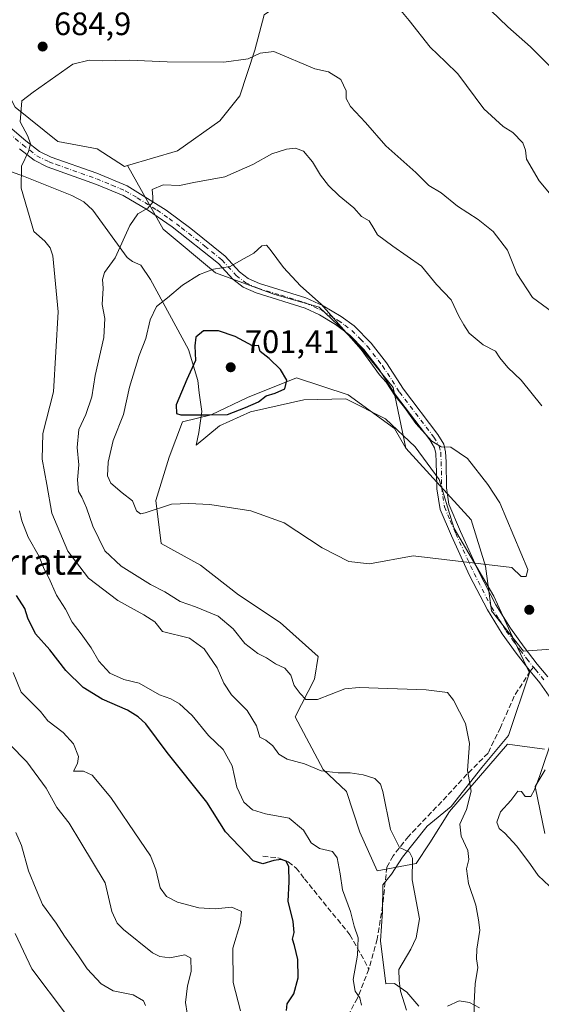
# Model space of a CAD drawing. Units: metres. Extents: x 624961 to 628428, y 4704107 to 4706483.
# Drawn here: x 627062 to 627223, y 4704908 to 4705212 of the extents above; entities that cross this region are included whole.
import ezdxf
from ezdxf.enums import TextEntityAlignment as Align

# ---------------------------------------------------------------- set-up
doc = ezdxf.new("R2010")
doc.units = ezdxf.units.M
doc.header["$MEASUREMENT"] = 0
doc.linetypes.add('DGN Style 3', pattern=[2.307223458686699, 1.648016756204785, -0.6592067024819142])
doc.linetypes.add('DGN Style 4', pattern=[2.6384748266838614, 1.318413404963828, -0.6592067024819142, 0.001648016756204785, -0.6592067024819142])
for name, color, linetype, lineweight in [('Arbolado forestal CxS', 92, 'Continuous', 0), ('Camino Cxs', 7, 'Continuous', 0), ('Camino eje', 30, 'DGN Style 4', 13), ('Cultivos herbáceos CxS', 92, 'Continuous', 0), ('Curva de nivel maestra', 30, 'Continuous', 30), ('Curva de nivel normal', 30, 'Continuous', 0), ('Espacio natural protegido', 121, 'Continuous', 13), ('Espacio natural protegido CxS', 121, 'Continuous', 0), ('Matorral CxS', 135, 'Continuous', 0), ('Punto de cota en terreno', 7, 'Continuous', 0), ('Rótulo de punto de cota en terreno', 7, 'Continuous', 0), ('Senda', 7, 'DGN Style 3', 0), ('Senda no paivmentada conexión', 7, 'DGN Style 3', 0), ('Texto cartográfico', 7, 'Continuous', 0)]:
    doc.layers.add(name, color=color, linetype=linetype, lineweight=lineweight)
doc.styles.add('Style-Arial', font='txt')

# ---------------------------------------------------------------- blocks, each defined once
blk = doc.blocks.new('*U3')
at = {"layer": 'Matorral CxS', "color": 135, "linetype": 'Continuous', "lineweight": 0}
for points in [[(627060.3724999997, 4705185.397299999, 684.4087000000001), (627073.6142999995, 4705174.7795, 685.8871999999974), (627085.7430999996, 4705172.554500001, 686.5552000000025), (627094.1458999999, 4705167.058499999, 687.4759000000049), (627095.1199000003, 4705167.3475, 687.472099999999), (627106.0904999999, 4705147.684699999, 690.9483000000037), (627122.3280999997, 4705134.136700001, 694.8463000000047), (627140.2867000002, 4705127.619899999, 696.306899999996), (627154.3705000002, 4705123.5419, 695.2002000000066), (627166.0982999997, 4705112.4179, 695.1704000000027), (627177.2569000004, 4705098.7379, 694.948900000003), (627181.1025, 4705080.043099999, 696.037599999996), (627177.5906999996, 4705086.046900001, 696.079899999997), (627163.3409000002, 4705096.470899999, 697.0176000000065), (627147.3191000001, 4705101.767700001, 699.5146999999997), (627132.2330999998, 4705095.660900001, 701.0366999999969), (627120.9391000001, 4705090.286699999, 699.9824999999983), (627112.1020999998, 4705088.1505, 699.8031999999948), (627107.9408999998, 4705077.2477, 699.3285000000033), (627103.8475000003, 4705063.8057, 696.172200000001), (627105.4672999998, 4705050.512700001, 693.5166000000027), (627117.7131000003, 4705043.8465, 693.3335999999981), (627129.3898999998, 4705034.626700001, 692.5059000000037), (627142.3205000004, 4705026.072699999, 692.6036000000023), (627154.0311000004, 4705015.582900001, 692.3130999999995), (627152.9451000001, 4705008.569700001, 691.2556000000042), (627146.8969000002, 4704996.981699999, 688.215200000006), (627155.5834999997, 4704980.6987, 685.2949999999983), (627162.7503000004, 4704973.899700001, 684.6450999999943), (627166.8919000003, 4704961.307700001, 684.042100000006), (627172.2877000002, 4704949.3827, 683.654999999999), (627184.2997000003, 4704951.6009, 685.5062999999936), (627188.5777000004, 4704958.061899999, 686.7161999999954), (627194.6759000003, 4704967.7459, 688.3834999999963), (627212.5521000001, 4704988.532099999, 692.0791000000027), (627224.0290999999, 4704986.926100001, 694.6303999999947)], [(627224.1961000003, 4704980.5803, 695.1622999999963), (627221.1558999997, 4704975.4211, 694.9545999999973), (627224.0787000004, 4704960.892100001, 696.4532999999938)]]:
    blk.add_polyline3d(points, dxfattribs=at)
blk = doc.blocks.new('*U11')
at = {"layer": 'Espacio natural protegido CxS', "color": 121, "linetype": 'Continuous', "lineweight": 0, "flags": 128}
for points in [[(627203.8850999991, 4704906.9749), (627200.8201999996, 4704908.695900001), (627197.6381000003, 4704909.144899999), (627193.9621000009, 4704907.554099998)], [(627185.1883000003, 4704907.518200001), (627181.4672999998, 4704911.8951), (627177.6332999992, 4704914.4911), (627174.9633000003, 4704914.441099999), (627173.338499999, 4704927.7459), (627173.9067000012, 4704936.7729), (627173.9727000009, 4704945.028999999), (627176.6697000002, 4704948.3589), (627180.0477999988, 4704953.591700002), (627187.7248999992, 4704963.1347), (627195.0949000006, 4704969.291499999), (627204.6151000002, 4704981.2964), (627212.9062000001, 4704991.1473), (627219.3542999999, 4705010.541099999), (627214.7485000002, 4705020.3921), (627212.8962999999, 4705024.371300002), (627208.300699999, 4705034.244100001), (627196.0170999989, 4705055.1769), (627195.4293000007, 4705057.101999999), (627191.4112999992, 4705070.260999999), (627184.0414999997, 4705080.4199), (627174.8297000006, 4705089.0397), (627162.5466999997, 4705095.195900001), (627149.649899999, 4705094.887900001), (627133.0668999997, 4705091.194100001), (627123.5478999988, 4705086.885100001), (627116.3148999994, 4705080.8861), (627117.1058999995, 4705084.815099998), (627118.0749000009, 4705091.3101), (627117.2681999988, 4705097.1361), (627116.8581000009, 4705100.939099999), (627113.9890999999, 4705110.537), (627102.2565999993, 4705132.1639), (627099.1716999996, 4705136.5519), (627096.6196999995, 4705137.646899999), (627094.9577000011, 4705138.886899999), (627084.4209000006, 4705153.549699999), (627081.6039000006, 4705156.164700001), (627077.9020999991, 4705158.1287), (627062.9791999996, 4705164.076), (627057.7523000009, 4705165.8839)]]:
    blk.add_lwpolyline(points, dxfattribs=at)
blk = doc.blocks.new('5PATER')
at = {"layer": 'Punto de cota en terreno', "linetype": 'Continuous', "lineweight": 0}
h = blk.add_hatch(color=51, dxfattribs=at)
edge = h.paths.add_edge_path()
edge.add_ellipse((0, 0), major_axis=(-0.1095731443231308, -0.1110710700762829), ratio=0.9994222409660322, start_angle=0, end_angle=360)

msp = doc.modelspace()

# ---------------------------------------------------------------- linework, layer by layer
at = {"layer": 'Arbolado forestal CxS', "color": 92, "linetype": 'Continuous', "lineweight": 0}
for points in [[(627095.1199000003, 4705167.3475, 687.472099999999), (627110.5349000003, 4705171.9297, 687.6431000000011), (627123.6331000002, 4705181.161900001, 687.0911999999954), (627129.7811000004, 4705188.9419, 686.0446999999986), (627134.4935, 4705203.034700001, 684.5558000000019), (627137.3847000003, 4705213.9047, 683.2599000000046), (627144.8687000005, 4705219.179099999, 682.5072999999975), (627154.1419000003, 4705228.945900001, 680.9416999999958), (627160.7081000004, 4705244.9921, 680.0359999999928), (627159.6895000003, 4705259.5711, 679.2197000000015), (627145.4896999998, 4705268.0909, 679.6494999999995), (627134.8749000002, 4705270.7049, 680.0289000000049), (627123.2068999996, 4705276.092900001, 679.5089000000007), (627101.6640999997, 4705271.6029, 680.6159999999945), (627086.4052999998, 4705276.092700001, 681.5008999999991), (627077.0105, 4705287.262700001, 681.2948000000034), (627070.4789000005, 4705294.077500001, 681.6517000000022), (627058.6391000003, 4705306.3895, 682.8601999999955), (627037.7642999999, 4705312.8123, 684.1781000000046), (627026.5235000001, 4705311.206499999, 685.1264999999985), (627017.2912999997, 4705301.235300001, 689.9640000000073), (627017.2912999997, 4705296.745300001, 691.2063999999956)], [(627244.1457000002, 4705019.199300001, 694.562699999995), (627217.5157000005, 4705017.236099999, 693.6576999999961), (627207.6593000004, 4705029.679099999, 693.8120999999956), (627205.7807, 4705043.519099999, 694.5319000000018), (627201.2928999999, 4705057.8861, 695.4655999999959), (627181.1025, 4705080.043099999, 696.037599999996), (627177.2569000004, 4705098.7379, 694.948900000003), (627166.0982999997, 4705112.4179, 695.1704000000027), (627154.3705000002, 4705123.5419, 695.2002000000066), (627140.2867000002, 4705127.619899999, 696.306899999996), (627122.3280999997, 4705134.136700001, 694.8463000000047), (627106.0904999999, 4705147.684699999, 690.9483000000037), (627095.1199000003, 4705167.3475, 687.472099999999), (627110.5349000003, 4705171.9297, 687.6431000000011), (627123.6331000002, 4705181.161900001, 687.0911999999954), (627129.7811000004, 4705188.9419, 686.0446999999986), (627134.4935, 4705203.034700001, 684.5558000000019), (627137.3847000003, 4705213.9047, 683.2599000000046)], [(627095.1199000003, 4705167.3475, 687.472099999999), (627106.0904999999, 4705147.684699999, 690.9483000000037), (627122.3280999997, 4705134.136700001, 694.8463000000047), (627140.2867000002, 4705127.619899999, 696.306899999996), (627154.3705000002, 4705123.5419, 695.2002000000066), (627166.0982999997, 4705112.4179, 695.1704000000027), (627177.2569000004, 4705098.7379, 694.948900000003), (627181.1025, 4705080.043099999, 696.037599999996)], [(627181.1025, 4705080.043099999, 696.037599999996), (627201.2928999999, 4705057.8861, 695.4655999999959), (627205.7807, 4705043.519099999, 694.5319000000018), (627207.6593000004, 4705029.679099999, 693.8120999999956), (627217.5157000005, 4705017.236099999, 693.6576999999961), (627244.1457000002, 4705019.199300001, 694.562699999995)]]:
    msp.add_polyline3d(points, dxfattribs=at)
at = {"layer": 'Camino Cxs', "color": 7, "linetype": 'Continuous', "lineweight": 0}
for points in [[(627057.3201000001, 4705180.470100001, 684.3456000000006), (627063.7100999998, 4705174.9801, 685.6131000000023), (627067.9301000005, 4705171.720100001, 686.7782000000007), (627071.5301000001, 4705169.9301, 688.110799999995), (627085.6001000004, 4705164.9801, 688.3160000000062), (627094.9600999998, 4705161.0601, 689.2979999999952), (627107.0701000001, 4705153.530099999, 690.9383999999991), (627114.7001, 4705147.890100001, 692.5733999999939), (627125.3000999996, 4705139.3101, 695.0013000000035), (627129.7301000003, 4705134.520099999, 696.8310999999958), (627132.4301000005, 4705132.4101, 697.4882999999973), (627135.9401000004, 4705130.880100001, 698.5169000000024), (627150.2600999996, 4705126.460100001, 696.1594999999943), (627155.6101000002, 4705124.030099999, 695.9471999999951), (627161.1001000004, 4705120.720100001, 695.6153000000049), (627165.1601, 4705117.800100001, 695.340400000001), (627170.4200999998, 4705112.460100001, 695.3986000000004), (627175.1801000005, 4705106.340100001, 696.1456999999937), (627180.4200999998, 4705098.2301, 696.3309000000008), (627191.0701000001, 4705084.2301, 696.0994000000064), (627192.8601000002, 4705081.220100001, 695.843200000003), (627193.4301000005, 4705078.8301, 696.4829999999929), (627193.5900999998, 4705075.790100001, 696.792100000006), (627193.7500999998, 4705067.690099999, 696.2841999999946), (627194.4101, 4705062.7301, 696.1521000000066), (627197.9901000002, 4705054.190099999, 695.6267999999982), (627203.5800999999, 4705041.940099999, 694.4774000000034), (627208.9801000003, 4705031.5801, 695.6349999999948), (627213.4401000004, 4705024.3101, 695.665599999993), (627217.7001, 4705018.440099999, 695.0840999999928), (627221.7500999998, 4705013.2601, 697.462400000004), (627224.9901000002, 4705009.340100001, 696.5010000000038)], [(627057.3201000001, 4705180.470100001, 684.3456000000006), (627063.7100999998, 4705174.9801, 685.6131000000023), (627067.9301000005, 4705171.720100001, 686.7782000000007), (627071.5301000001, 4705169.9301, 688.110799999995), (627085.6001000004, 4705164.9801, 688.3160000000062), (627094.9600999998, 4705161.0601, 689.2979999999952), (627107.0701000001, 4705153.530099999, 690.9383999999991), (627114.7001, 4705147.890100001, 692.5733999999939), (627125.3000999996, 4705139.3101, 695.0013000000035), (627129.7301000003, 4705134.520099999, 696.8310999999958), (627132.4301000005, 4705132.4101, 697.4882999999973), (627135.9401000004, 4705130.880100001, 698.5169000000024), (627150.2600999996, 4705126.460100001, 696.1594999999943), (627155.6101000002, 4705124.030099999, 695.9471999999951), (627161.1001000004, 4705120.720100001, 695.6153000000049), (627165.1601, 4705117.800100001, 695.340400000001), (627170.4200999998, 4705112.460100001, 695.3986000000004), (627175.1801000005, 4705106.340100001, 696.1456999999937), (627180.4200999998, 4705098.2301, 696.3309000000008), (627191.0701000001, 4705084.2301, 696.0994000000064), (627192.8601000002, 4705081.220100001, 695.843200000003), (627193.4301000005, 4705078.8301, 696.4829999999929), (627193.5900999998, 4705075.790100001, 696.792100000006), (627193.7500999998, 4705067.690099999, 696.2841999999946), (627194.4101, 4705062.7301, 696.1521000000066), (627197.9901000002, 4705054.190099999, 695.6267999999982), (627203.5800999999, 4705041.940099999, 694.4774000000034), (627208.9801000003, 4705031.5801, 695.6349999999948), (627213.4401000004, 4705024.3101, 695.665599999993), (627217.7001, 4705018.440099999, 695.0840999999928), (627221.7500999998, 4705013.2601, 697.462400000004), (627224.9901000002, 4705009.340100001, 696.5010000000038)], [(627226.1201, 4705002.300100001, 695.024900000004), (627222.5601000005, 4705007.5001, 695.1165000000037), (627220.6401000004, 4705009.8201, 695.505799999999), (627219.5767000001, 4705011.092700001, 695.304999999993), (627215.2701000003, 4705016.610099999, 694.0307999999932), (627210.9001000002, 4705022.610099999, 694.0166999999929), (627206.3300999999, 4705030.0701, 694.1763000000064), (627200.8400999998, 4705040.600099999, 694.2891999999993), (627195.2001, 4705052.950099999, 695.251900000003), (627191.7500999998, 4705061.0101, 695.7495999999956), (627190.7100999998, 4705067.4101, 695.9602000000014), (627190.6901000004, 4705068.3101, 695.9980000000069), (627190.5401, 4705075.6801, 696.3462000000001), (627190.4001000002, 4705078.390100001, 696.4567999999999), (627190.0000999998, 4705080.0601, 696.5718000000053), (627188.5401, 4705082.520099999, 697.3098000000027), (627177.9200999998, 4705096.4801, 698.3162000000011), (627172.6901000004, 4705104.5801, 698.0795999999973), (627168.1101000002, 4705110.470100001, 697.2361999999994), (627163.8000999996, 4705114.940099999, 695.9328999999998), (627159.4101, 4705118.190099999, 695.9802999999956), (627154.4901000002, 4705121.1601, 696.2884000000049), (627149.9901000002, 4705123.290100001, 696.6340000000055), (627134.8701, 4705128.020099999, 697.5769), (627130.8601000002, 4705129.770099999, 697.4697000000015), (627127.6601, 4705132.270099999, 696.7017000000051), (627123.2200999996, 4705137.0701, 695.1036000000023), (627108.9200999998, 4705148.390100001, 692.4879999999976), (627101.2901, 4705153.690099999, 690.6180000000022), (627093.7200999996, 4705158.100099999, 689.0941000000021), (627085.5401, 4705161.530099999, 688.3672999999981), (627070.2701000003, 4705166.970100001, 686.957899999994), (627066.2100999998, 4705168.9901, 686.5301999999938), (627061.6801000005, 4705172.4901, 685.1523000000016)], [(627226.1201, 4705002.300100001, 695.024900000004), (627222.5601000005, 4705007.5001, 695.1165000000037), (627220.6401000004, 4705009.8201, 695.505799999999), (627219.5767000001, 4705011.092700001, 695.304999999993), (627215.2701000003, 4705016.610099999, 694.0307999999932), (627210.9001000002, 4705022.610099999, 694.0166999999929), (627206.3300999999, 4705030.0701, 694.1763000000064), (627200.8400999998, 4705040.600099999, 694.2891999999993), (627195.2001, 4705052.950099999, 695.251900000003), (627191.7500999998, 4705061.0101, 695.7495999999956), (627190.7100999998, 4705067.4101, 695.9602000000014), (627190.6901000004, 4705068.3101, 695.9980000000069), (627190.5401, 4705075.6801, 696.3462000000001), (627190.4001000002, 4705078.390100001, 696.4567999999999), (627190.0000999998, 4705080.0601, 696.5718000000053), (627188.5401, 4705082.520099999, 697.3098000000027), (627177.9200999998, 4705096.4801, 698.3162000000011), (627172.6901000004, 4705104.5801, 698.0795999999973), (627168.1101000002, 4705110.470100001, 697.2361999999994), (627163.8000999996, 4705114.940099999, 695.9328999999998), (627159.4101, 4705118.190099999, 695.9802999999956), (627154.4901000002, 4705121.1601, 696.2884000000049), (627149.9901000002, 4705123.290100001, 696.6340000000055), (627134.8701, 4705128.020099999, 697.5769), (627130.8601000002, 4705129.770099999, 697.4697000000015), (627127.6601, 4705132.270099999, 696.7017000000051), (627123.2200999996, 4705137.0701, 695.1036000000023), (627108.9200999998, 4705148.390100001, 692.4879999999976), (627101.2901, 4705153.690099999, 690.6180000000022), (627093.7200999996, 4705158.100099999, 689.0941000000021), (627085.5401, 4705161.530099999, 688.3672999999981), (627070.2701000003, 4705166.970100001, 686.957899999994), (627066.2100999998, 4705168.9901, 686.5301999999938), (627061.6801000005, 4705172.4901, 685.1523000000016)]]:
    msp.add_polyline3d(points, dxfattribs=at)
at = {"layer": 'Camino eje', "color": 30, "linetype": 'DGN Style 4', "lineweight": 13}
for points in [[(627056.2701000003, 4705179.255100001, 684.096000000005), (627062.6951000001, 4705173.735099999, 685.2728999999963), (627067.0701000001, 4705170.3551, 686.4533999999985), (627070.9001000002, 4705168.450099999, 687.366200000004), (627073.0751, 4705167.6851, 687.5363999999972), (627080.7100999998, 4705164.965100001, 688.0093999999954), (627085.5701000001, 4705163.255100001, 688.2508999999991), (627090.2500999998, 4705161.295100001, 688.620299999995), (627094.3400999998, 4705159.5801, 689.1637999999948), (627098.1250999998, 4705157.3751, 689.6946999999927), (627104.1801000005, 4705153.610099999, 690.7690000000002), (627107.9951, 4705150.960100001, 691.6171999999933), (627111.8101000005, 4705148.140100001, 692.3901000000042), (627118.9600999998, 4705142.4801, 693.6796999999933), (627124.2600999996, 4705138.190099999, 694.9661999999954), (627128.6951000001, 4705133.395099999, 696.6588000000047), (627131.6451000003, 4705131.090100001, 697.4210000000021), (627135.4051000001, 4705129.450099999, 697.9750000000058), (627142.5651000004, 4705127.2401, 697.4627999999939), (627150.1250999998, 4705124.8751, 696.3880999999965), (627152.8000999996, 4705123.6601, 696.0939000000071), (627155.0500999996, 4705122.595100001, 695.9331999999995), (627160.2550999997, 4705119.4551, 695.770399999994), (627162.2851, 4705117.995100001, 695.5326999999961), (627164.4801000003, 4705116.370100001, 695.6027000000031), (627167.1101000002, 4705113.700099999, 695.8763999999937), (627169.2651000004, 4705111.465100001, 696.2217999999993), (627173.9351000005, 4705105.460100001, 696.9833999999975), (627179.1700999998, 4705097.3551, 697.1946999999927), (627189.8051000005, 4705083.3751, 696.6380000000064), (627191.4301000005, 4705080.640100001, 696.1257000000041), (627191.9151, 4705078.610099999, 696.1876000000047), (627192.0651000004, 4705075.735099999, 696.2609999999986), (627192.2251000004, 4705067.7751, 695.9498000000021), (627192.5601000005, 4705065.0701, 695.8849000000046), (627193.0800999999, 4705061.870100001, 695.8681999999973), (627194.8701, 4705057.600099999, 695.7115000000049), (627196.5950999996, 4705053.5701, 695.3102000000072), (627202.2100999998, 4705041.270099999, 694.2997999999934), (627207.6551000001, 4705030.825099999, 694.5595999999932), (627209.8850999996, 4705027.190099999, 695.404999999999), (627212.1700999998, 4705023.460100001, 694.7253000000055), (627214.3551000003, 4705020.460100001, 694.479800000001), (627216.4851000002, 4705017.5251, 694.418399999995), (627218.5351, 4705014.890100001, 695.1947999999975), (627220.5601000005, 4705012.300100001, 696.3228999999993)], [(627220.5601000005, 4705012.300100001, 696.3228999999993), (627221.1951000001, 4705011.540100001, 696.479600000006), (627223.7751000002, 4705008.420100001, 695.7828000000009)]]:
    msp.add_polyline3d(points, dxfattribs=at)
at = {"layer": 'Cultivos herbáceos CxS', "color": 92, "linetype": 'Continuous', "lineweight": 0}
for points in [[(627095.1199000003, 4705167.3475, 687.472099999999), (627110.5349000003, 4705171.9297, 687.6431000000011), (627123.6331000002, 4705181.161900001, 687.0911999999954), (627129.7811000004, 4705188.9419, 686.0446999999986), (627134.4935, 4705203.034700001, 684.5558000000019), (627137.3847000003, 4705213.9047, 683.2599000000046), (627144.8687000005, 4705219.179099999, 682.5072999999975), (627154.1419000003, 4705228.945900001, 680.9416999999958), (627160.7081000004, 4705244.9921, 680.0359999999928), (627159.6895000003, 4705259.5711, 679.2197000000015), (627145.4896999998, 4705268.0909, 679.6494999999995), (627134.8749000002, 4705270.7049, 680.0289000000049), (627123.2068999996, 4705276.092900001, 679.5089000000007), (627101.6640999997, 4705271.6029, 680.6159999999945), (627086.4052999998, 4705276.092700001, 681.5008999999991), (627077.0105, 4705287.262700001, 681.2948000000034), (627070.4789000005, 4705294.077500001, 681.6517000000022), (627058.6391000003, 4705306.3895, 682.8601999999955), (627037.7642999999, 4705312.8123, 684.1781000000046), (627026.5235000001, 4705311.206499999, 685.1264999999985), (627017.2912999997, 4705301.235300001, 689.9640000000073), (627017.2912999997, 4705296.745300001, 691.2063999999956)], [(627017.2912999997, 4705296.745300001, 691.2063999999956), (627022.6759000003, 4705283.2763, 690.9888999999966), (627029.4463000001, 4705259.9893, 691.0975999999937), (627037.4133000001, 4705222.7313, 685.0325000000012), (627044.2171, 4705205.1533, 683.4314000000013), (627055.8847000003, 4705194.3773, 684.1420999999973), (627060.3724999997, 4705185.397299999, 684.4087000000001), (627073.6142999995, 4705174.7795, 685.8871999999974), (627085.7430999996, 4705172.554500001, 686.5552000000025), (627094.1458999999, 4705167.058499999, 687.4759000000049), (627095.1199000003, 4705167.3475, 687.472099999999)], [(627137.3847000003, 4705213.9047, 683.2599000000046), (627134.4935, 4705203.034700001, 684.5558000000019), (627129.7811000004, 4705188.9419, 686.0446999999986), (627123.6331000002, 4705181.161900001, 687.0911999999954), (627110.5349000003, 4705171.9297, 687.6431000000011), (627095.1199000003, 4705167.3475, 687.472099999999), (627094.1458999999, 4705167.058499999, 687.4759000000049), (627085.7430999996, 4705172.554500001, 686.5552000000025), (627073.6142999995, 4705174.7795, 685.8871999999974), (627060.3724999997, 4705185.397299999, 684.4087000000001), (627055.8847000003, 4705194.3773, 684.1420999999973), (627044.2171, 4705205.1533, 683.4314000000013), (627037.4133000001, 4705222.7313, 685.0325000000012)], [(627224.0290999999, 4704986.926100001, 694.6303999999947), (627212.5521000001, 4704988.532099999, 692.0791000000027), (627194.6759000003, 4704967.7459, 688.3834999999963), (627188.5777000004, 4704958.061899999, 686.7161999999954), (627184.2997000003, 4704951.6009, 685.5062999999936), (627172.2877000002, 4704949.3827, 683.654999999999), (627166.8919000003, 4704961.307700001, 684.042100000006), (627162.7503000004, 4704973.899700001, 684.6450999999943), (627155.5834999997, 4704980.6987, 685.2949999999983), (627146.8969000002, 4704996.981699999, 688.215200000006), (627152.9451000001, 4705008.569700001, 691.2556000000042), (627154.0311000004, 4705015.582900001, 692.3130999999995), (627142.3205000004, 4705026.072699999, 692.6036000000023), (627129.3898999998, 4705034.626700001, 692.5059000000037), (627117.7131000003, 4705043.8465, 693.3335999999981), (627105.4672999998, 4705050.512700001, 693.5166000000027), (627103.8475000003, 4705063.8057, 696.172200000001), (627107.9408999998, 4705077.2477, 699.3285000000033), (627112.1020999998, 4705088.1505, 699.8031999999948), (627120.9391000001, 4705090.286699999, 699.9824999999983), (627132.2330999998, 4705095.660900001, 701.0366999999969), (627147.3191000001, 4705101.767700001, 699.5146999999997), (627163.3409000002, 4705096.470899999, 697.0176000000065), (627177.5906999996, 4705086.046900001, 696.079899999997), (627181.1025, 4705080.043099999, 696.037599999996), (627201.2928999999, 4705057.8861, 695.4655999999959), (627205.7807, 4705043.519099999, 694.5319000000018), (627207.6593000004, 4705029.679099999, 693.8120999999956), (627217.5157000005, 4705017.236099999, 693.6576999999961), (627244.1457000002, 4705019.199300001, 694.562699999995)], [(627181.1025, 4705080.043099999, 696.037599999996), (627177.5906999996, 4705086.046900001, 696.079899999997), (627163.3409000002, 4705096.470899999, 697.0176000000065), (627147.3191000001, 4705101.767700001, 699.5146999999997), (627132.2330999998, 4705095.660900001, 701.0366999999969), (627120.9391000001, 4705090.286699999, 699.9824999999983), (627112.1020999998, 4705088.1505, 699.8031999999948), (627107.9408999998, 4705077.2477, 699.3285000000033), (627103.8475000003, 4705063.8057, 696.172200000001), (627105.4672999998, 4705050.512700001, 693.5166000000027), (627117.7131000003, 4705043.8465, 693.3335999999981), (627129.3898999998, 4705034.626700001, 692.5059000000037), (627142.3205000004, 4705026.072699999, 692.6036000000023), (627154.0311000004, 4705015.582900001, 692.3130999999995), (627152.9451000001, 4705008.569700001, 691.2556000000042), (627146.8969000002, 4704996.981699999, 688.215200000006), (627155.5834999997, 4704980.6987, 685.2949999999983), (627162.7503000004, 4704973.899700001, 684.6450999999943), (627166.8919000003, 4704961.307700001, 684.042100000006), (627172.2877000002, 4704949.3827, 683.654999999999), (627184.2997000003, 4704951.6009, 685.5062999999936), (627188.5777000004, 4704958.061899999, 686.7161999999954), (627194.6759000003, 4704967.7459, 688.3834999999963), (627212.5521000001, 4704988.532099999, 692.0791000000027), (627224.0290999999, 4704986.926100001, 694.6303999999947)], [(627181.1025, 4705080.043099999, 696.037599999996), (627201.2928999999, 4705057.8861, 695.4655999999959), (627205.7807, 4705043.519099999, 694.5319000000018), (627207.6593000004, 4705029.679099999, 693.8120999999956), (627217.5157000005, 4705017.236099999, 693.6576999999961), (627244.1457000002, 4705019.199300001, 694.562699999995)], [(627224.0787000004, 4704960.892100001, 696.4532999999938), (627221.1558999997, 4704975.4211, 694.9545999999973), (627224.1961000003, 4704980.5803, 695.1622999999963)], [(627224.1961000003, 4704980.5803, 695.1622999999963), (627221.1558999997, 4704975.4211, 694.9545999999973), (627224.0787000004, 4704960.892100001, 696.4532999999938)]]:
    msp.add_polyline3d(points, dxfattribs=at)
at = {"layer": 'Curva de nivel maestra', "color": 30, "linetype": 'Continuous', "lineweight": 30, "flags": 128}
for points, elevation in [([(627207.4400000004, 4705215.3201), (627212.6299999999, 4705210.220100001), (627219.6900000004, 4705204.040100001), (627227.3600000005, 4705196.280099999)], 675.0000000000001), ([(627111.54, 4705090.2501), (627119.4900000002, 4705090.2501), (627125.9600000001, 4705090.4001), (627131.5599999997, 4705092.5601), (627135.5599999997, 4705094.290100001), (627138.0099999999, 4705096.210100001), (627140.7599999999, 4705097.0101), (627143.6799999997, 4705098.380100001), (627144.3399999999, 4705101.040100001), (627142.4100000003, 4705104.2601), (627138.8399999999, 4705107.720100001), (627136.1399999997, 4705109.890100001), (627135.5999999996, 4705111.690099999), (627133.75, 4705111.600099999), (627128.3399999999, 4705114.5601), (627123.2300000006, 4705116.290100001), (627118.5599999997, 4705116.2301), (627116.1900000004, 4705114.350099999), (627115.9000000004, 4705111.640100001), (627116.0800000001, 4705107.040100001), (627113.4600000001, 4705101.2601), (627110.1799999997, 4705093.380100001), (627110.2400000002, 4705090.720100001), (627111.54, 4705090.2501)], 700), ([(627144.2000000002, 4704906.2301), (627144.5, 4704908.270099999), (627146.5300000003, 4704911.360099999), (627147.8399999999, 4704916.270099999), (627147.7300000006, 4704921.9301), (627146.7599999999, 4704926.3201), (627146.1399999997, 4704928.220100001), (627146.6399999997, 4704930.2601), (627146.3499999996, 4704933.710100001), (627144.7800000003, 4704939.940099999), (627145.0300000003, 4704945.9801), (627144.9400000004, 4704950.610099999), (627144.1399999997, 4704952.370100001), (627142.6399999997, 4704952.880100001), (627140.2800000003, 4704952.520099999), (627136.9500000002, 4704951.4901), (627133.9500000002, 4704952.440099999), (627125.4400000004, 4704961.420100001), (627119.6600000003, 4704970.540100001), (627107.3799999999, 4704985.9801), (627100.7400000002, 4704994.8301), (627098.4100000003, 4704996.940099999), (627095.1200000001, 4704999.020099999), (627087.2400000002, 4705002.460100001), (627081.3600000005, 4705006.040100001), (627076.04, 4705011.2401), (627071.1399999997, 4705017.640100001), (627066.6699999999, 4705022.6601), (627064.3399999999, 4705027.5001), (627063.3600000005, 4705030.460100001), (627060.75, 4705034.450099999)], 675)]:
    msp.add_lwpolyline(points, dxfattribs=dict(at, elevation=elevation))
at = {"layer": 'Curva de nivel normal', "color": 30, "linetype": 'Continuous', "lineweight": 0, "flags": 128}
for points, elevation in [([(627230.2300000006, 4705153.120100001), (627222.3799999999, 4705162.610099999), (627218.4600000001, 4705169.340100001), (627218.1500000004, 4705172.090100001), (627217.25, 4705174.390100001), (627214.2300000006, 4705177.5601), (627211.2199999997, 4705179.390100001), (627205.2000000002, 4705184.840100001), (627197.1600000003, 4705195.670100001), (627193.3700000001, 4705199.4301), (627188.5999999996, 4705203.950099999), (627182.1500000004, 4705212.140100001), (627174.9400000004, 4705220.940099999)], 680), ([(627181.3600000005, 4704906.270099999), (627179.5099999999, 4704912.1801), (627179.0700000003, 4704915.420100001), (627178.9199999999, 4704918.890100001), (627182.6299999999, 4704925.110099999), (627184.3399999999, 4704928.630100001), (627185.3600000005, 4704934.5601), (627183.0800000001, 4704946.5601), (627183.1900000004, 4704953.280099999), (627182.2999999998, 4704955.0801), (627179.1600000003, 4704956.610099999), (627176.3600000005, 4704962.140100001), (627174.0199999996, 4704973.8301), (627173.2800000003, 4704976.100099999), (627171.5700000003, 4704977.890100001), (627167.8899999997, 4704979.0601), (627163.8899999997, 4704979.670100001), (627160.2300000006, 4704979.6801), (627154.9900000002, 4704980.3101), (627149.7999999998, 4704982.380100001), (627144.4400000004, 4704983.9101), (627141.8799999999, 4704985.390100001), (627139.9800000006, 4704988.030099999), (627137.8899999997, 4704989.790100001), (627136.04, 4704990.690099999), (627134.9500000002, 4704994.220100001), (627132.0599999997, 4704998.9301), (627127.29, 4705003.720100001), (627124.8600000005, 4705007.3101), (627122.8200000003, 4705012.050100001), (627118.7599999999, 4705017.9901), (627114.2599999999, 4705021.2301), (627105.8899999997, 4705023.3301), (627103.5300000003, 4705026.360099999), (627100.1500000004, 4705028.4901), (627092.0899999999, 4705032.960100001), (627083, 4705039.8301), (627076.6600000003, 4705048.200099999), (627071.7000000002, 4705059.9101), (627070.2000000002, 4705068.7401), (627068.7599999999, 4705076.600099999), (627068.9400000004, 4705084.540100001), (627072.2699999996, 4705097.440099999), (627073.6900000004, 4705122.100099999), (627071.9800000006, 4705139.420100001), (627071.2400000002, 4705141.940099999), (627069.54, 4705144.0101), (627066.1799999997, 4705146.960100001), (627062.2599999999, 4705160.3101), (627062.3799999999, 4705167.1501), (627064.4600000001, 4705171.700099999), (627065.1600000003, 4705174.100099999), (627064.3200000003, 4705176.4301), (627061.9600000001, 4705180.840100001), (627062.4600000001, 4705187.3201), (627065.9000000004, 4705190.0001), (627078.2300000006, 4705198.690099999), (627083.2300000006, 4705199.960100001), (627087.2300000006, 4705199.7401), (627095.7599999999, 4705199.880100001), (627107.3799999999, 4705199.420100001), (627124.8799999999, 4705199.300100001), (627132.4000000004, 4705200.290100001), (627136.0899999999, 4705202.110099999), (627140.2800000003, 4705202.5601), (627153.0300000003, 4705197.2401), (627157.1900000004, 4705196.3101), (627161.0700000003, 4705193.940099999), (627162.6399999997, 4705190.4101), (627162.7100000001, 4705188.100099999), (627164.0499999998, 4705185.590100001), (627168.7000000002, 4705180.690099999), (627174.9199999999, 4705173.460100001), (627184.1900000004, 4705165.200099999), (627188.2199999997, 4705161.200099999), (627192, 4705158.9001), (627197.0599999997, 4705154.8301), (627203.5300000003, 4705150.6501), (627208.1399999997, 4705146.970100001), (627212.5800000001, 4705141.200099999), (627215.4699999997, 4705133.960100001), (627220.29, 4705126.5801), (627226.4699999997, 4705122.0701)], 684.9999999999999), ([(627147.0300000003, 4705172.720100001), (627144.2199999997, 4705172.4301), (627139.7300000006, 4705170.960100001), (627133.8099999997, 4705167.6801), (627125.2199999997, 4705163.880100001), (627115.5599999997, 4705162.1501), (627111.1900000004, 4705161.190099999), (627106.0999999996, 4705161.420100001), (627102.7400000002, 4705159.950099999), (627102.9500000002, 4705157.630100001), (627102.8899999997, 4705155.9801), (627101.4199999999, 4705154.1501), (627098.3399999999, 4705152.420100001), (627095.8700000001, 4705148.790100001), (627091.2400000002, 4705138.860099999), (627087.9600000001, 4705134.2601), (627087.3300000001, 4705132.100099999), (627087.5899999999, 4705129.4101), (627087.29, 4705124.4301), (627088.0499999998, 4705120.100099999), (627087.7599999999, 4705114.1801), (627085.0899999999, 4705102.440099999), (627084.0800000001, 4705095.860099999), (627082.25, 4705090.440099999), (627080.0800000001, 4705085.780099999), (627079.54, 4705080.200099999), (627080.0700000003, 4705074.800100001), (627079.6600000003, 4705070.200099999), (627079.9500000002, 4705066.620100001), (627080.9600000001, 4705064.850099999), (627082.3899999997, 4705061.600099999), (627084.3499999996, 4705055.9001), (627088.0700000003, 4705048.300100001), (627093.1500000004, 4705043.520099999), (627102.2400000002, 4705037.850099999), (627106.6399999997, 4705035.630100001), (627111.3799999999, 4705032.600099999), (627116.1100000005, 4705031.0001), (627123.0999999996, 4705028.030099999), (627127.75, 4705024.130100001), (627131.3300000001, 4705019.600099999), (627135.4000000004, 4705016.540100001), (627138.04, 4705015.220100001), (627140.8499999996, 4705013.3201), (627143.7199999997, 4705011.950099999), (627145.6200000001, 4705009.860099999), (627146.5800000001, 4705006.6801), (627148.4400000004, 4705004.1501), (627150.25, 4705002.340100001), (627153.8600000005, 4705002.3301), (627162.2800000003, 4705005.590100001), (627166.7300000006, 4705006.0701), (627187.4100000003, 4705005.350099999), (627194.0499999998, 4705004.460100001), (627195.8799999999, 4705002.0801), (627199.54, 4704994.920100001), (627200.8300000001, 4704988.690099999), (627200.1399999997, 4704980.350099999), (627201.2800000003, 4704974.030099999), (627199.9000000004, 4704968.360099999), (627197.8399999999, 4704963.780099999), (627198.2699999996, 4704960.0801), (627200.3099999997, 4704955.610099999), (627200.6100000005, 4704952.890100001), (627199.9199999999, 4704949.940099999), (627200.5199999996, 4704945.450099999), (627202.7300000006, 4704938.7301), (627203.6299999999, 4704934.220100001), (627204.04, 4704931.0601), (627203.0499999998, 4704925.130100001), (627202.9900000002, 4704922.120100001), (627203.4000000004, 4704919.4901), (627202.5700000003, 4704914.4001), (627202.2599999999, 4704908.530099999), (627202.2100000001, 4704904.2601)], 690), ([(627223.1900000004, 4705093.090100001), (627216.79, 4705101.020099999), (627212.7000000002, 4705104.950099999), (627210.2100000001, 4705107.9001), (627208.8099999997, 4705110.0001), (627205.04, 4705111.9801), (627200.6699999999, 4705115.530099999), (627199.0599999997, 4705118.0701), (627197.4699999997, 4705120.770099999), (627195.1799999997, 4705125.8101), (627190.6200000001, 4705130.5601), (627186.0099999999, 4705136.280099999), (627177.1600000003, 4705142.380100001), (627172.3799999999, 4705145.9001), (627171.2800000003, 4705147.920100001), (627169.7699999996, 4705150.2401), (627167.3899999997, 4705151.5801), (627165.0199999996, 4705154.3201), (627160.5, 4705157.960100001), (627157.1900000004, 4705161.220100001), (627154.7699999996, 4705164.380100001), (627152.2999999998, 4705168.450099999), (627149.5199999996, 4705171.7601), (627147.0300000003, 4705172.720100001)], 690), ([(627138.0999999996, 4705142.690099999), (627136.6100000005, 4705142.520099999), (627134.1299999999, 4705140.2601), (627130.2699999996, 4705138.1501), (627126.8700000001, 4705136.110099999), (627121.7199999997, 4705135.300100001), (627117.3399999999, 4705133.720100001), (627112.0999999996, 4705130.3301), (627107.5, 4705126.4901), (627104.0300000003, 4705123.780099999), (627102.1100000005, 4705119.690099999), (627100.8099999997, 4705113.840100001), (627098.7100000001, 4705108.620100001), (627095.7000000002, 4705098.860099999), (627093.8399999999, 4705090.450099999), (627090.6799999997, 4705082.370100001), (627089.1299999999, 4705075.630100001), (627088.9400000004, 4705071.4901), (627089.9800000006, 4705069.190099999), (627093.4600000001, 4705066.1501), (627096.6299999999, 4705063.720100001), (627097.9199999999, 4705060.620100001), (627099.0700000003, 4705059.7501), (627100.5800000001, 4705060.030099999), (627108.7300000006, 4705062.6601), (627114.0300000003, 4705062.940099999), (627120.5300000003, 4705062.540100001), (627133.2100000001, 4705060.630100001), (627143.5300000003, 4705056.870100001), (627155.2199999997, 4705049.170100001), (627163.4900000002, 4705044.960100001), (627169.9500000002, 4705044.290100001), (627183.3799999999, 4705046.670100001), (627213.9199999999, 4705043.1501), (627216.7999999998, 4705040.280099999), (627218.3300000001, 4705040.340100001), (627218.8099999997, 4705042.450099999), (627210.2000000002, 4705063.100099999), (627206.4800000006, 4705068.7401), (627200.1500000004, 4705076.8301), (627195.0199999996, 4705080.270099999), (627192.0099999999, 4705080.360099999), (627189.1699999999, 4705082.130100001), (627184.1900000004, 4705087.600099999), (627180.7100000001, 4705092.600099999), (627177.75, 4705096.300100001), (627175.0300000003, 4705100.360099999), (627172.9900000002, 4705102.640100001), (627167.2800000003, 4705110.5001), (627154.9800000006, 4705124.520099999), (627148.5899999999, 4705130.140100001), (627143.2999999998, 4705135.840100001), (627139.2199999997, 4705141.4301), (627138.0999999996, 4705142.690099999)], 695), ([(627061.7400000002, 4705060.5801), (627062.4000000004, 4705057.5701), (627064.3600000005, 4705052.530099999), (627067.7999999998, 4705046.550100001), (627069.29, 4705042.550100001), (627070.7400000002, 4705039.880100001), (627073.1399999997, 4705034.600099999), (627075.9199999999, 4705030.270099999), (627077.9900000002, 4705026.200099999), (627080.8099999997, 4705022.6501), (627083.8700000001, 4705018.2601), (627086.2000000002, 4705014.110099999), (627089.6399999997, 4705010.450099999), (627093.9900000002, 4705008.4801), (627098.6900000004, 4705007.350099999), (627105.0199999996, 4705003.790100001), (627108.5, 4705002.530099999), (627111.2199999997, 4705000.970100001), (627115.0599999997, 4704997.360099999), (627120.0999999996, 4704991.1801), (627124.6200000001, 4704986.880100001), (627127.5, 4704981.8301), (627128.8600000005, 4704975.2601), (627131.0700000003, 4704970.5601), (627133.7400000002, 4704968.2501), (627137.7300000006, 4704966.9901), (627145.0300000003, 4704965.590100001), (627149.5, 4704961.960100001), (627151.8700000001, 4704958.030099999), (627154.4400000004, 4704956.2301), (627158.4299999997, 4704955.3301), (627159.9299999997, 4704953.340100001), (627160.8200000003, 4704948.450099999), (627161.5800000001, 4704943.450099999), (627163.9900000002, 4704936.790100001), (627165.2100000001, 4704932.2401), (627166.3600000005, 4704928.620100001), (627166.2199999997, 4704923.3201), (627164.8499999996, 4704915.7401), (627165.4299999997, 4704912.200099999), (627166.9100000003, 4704910.130100001), (627167.4299999997, 4704907.800100001)], 680), ([(627059.7999999998, 4705010.670100001), (627062.2199999997, 4705004.620100001), (627068.1600000003, 4704998.5601), (627070.4600000001, 4704995.6801), (627075.1799999997, 4704992.0701), (627078.4400000004, 4704988.5801), (627079.9900000002, 4704984.6501), (627079.6399999997, 4704982.550100001), (627078.3799999999, 4704980.120100001), (627081.4699999997, 4704980.170100001), (627084.1799999997, 4704978.940099999), (627089.9400000004, 4704972.0701), (627098.8799999999, 4704958.840100001), (627102.2400000002, 4704954.030099999), (627103.8700000001, 4704949.770099999), (627105.2199999997, 4704944.120100001), (627107.1500000004, 4704941.380100001), (627110.5599999997, 4704939.700099999), (627117.1799999997, 4704937.920100001), (627122.2199999997, 4704937.620100001), (627127.3799999999, 4704938.090100001), (627130.29, 4704936.800100001), (627130.0599999997, 4704933.270099999), (627127.6500000004, 4704925.460100001), (627127.75, 4704914.800100001), (627129.9900000002, 4704906.130100001)], 670), ([(627226.6699999999, 4704991.120100001), (627222.5599999997, 4704978.850099999), (627220.8600000005, 4704974.4301), (627219.7400000002, 4704972.340100001), (627217.9800000006, 4704972.360099999), (627216.8899999997, 4704973.870100001), (627215.7199999997, 4704974.020099999), (627213.5499999998, 4704971.120100001), (627210.4000000004, 4704967.550100001), (627209.2699999996, 4704964.360099999), (627209.9699999997, 4704962.420100001), (627211.7400000002, 4704960.9901), (627215.4199999999, 4704956.9901), (627219.6900000004, 4704951.3301), (627222.0300000003, 4704947.9001), (627225.5199999996, 4704944.5801)], 695), ([(627058.5999999996, 4704988.4801), (627063.9800000006, 4704983.030099999), (627070, 4704974.880100001), (627073.2599999999, 4704968.970100001), (627077.0599999997, 4704964.090100001), (627080.6299999999, 4704958.120100001), (627088.2300000006, 4704945.620100001), (627090.2599999999, 4704936.8301), (627091.9400000004, 4704933.200099999), (627093.8600000005, 4704931.1801), (627102.8700000001, 4704924.050100001), (627105.0700000003, 4704922.860099999), (627108.2300000006, 4704922.4901), (627112.8300000001, 4704923.4101), (627114.6299999999, 4704922.3301), (627114.7999999998, 4704918.280099999), (627113.6799999997, 4704913.800100001), (627113.0700000003, 4704908.700099999), (627113.5800000001, 4704905.3201)], 665), ([(627060.6200000001, 4704961.170100001), (627062.3200000003, 4704957.210100001), (627064.5099999999, 4704949.4001), (627066.8399999999, 4704943.630100001), (627068.7800000003, 4704938.9901), (627073.04, 4704933.1801), (627075.6399999997, 4704929.1601), (627080, 4704923.040100001), (627082.6600000003, 4704919.040100001), (627086.9600000001, 4704914.440099999), (627090.7100000001, 4704912.280099999), (627096.8499999996, 4704911.0801), (627100.0099999999, 4704909.190099999), (627100.6299999999, 4704907.780099999)], 660), ([(627075.8899999997, 4704905.2601), (627065.5199999996, 4704919.0801), (627060.3499999996, 4704929.970100001)], 655)]:
    msp.add_lwpolyline(points, dxfattribs=dict(at, elevation=elevation))
at = {"layer": 'Espacio natural protegido', "color": 121, "linetype": 'Continuous', "lineweight": 13, "flags": 128}
for points in [[(627057.7523000014, 4705165.883900001), (627062.9792, 4705164.076000002), (627077.9020999996, 4705158.128700002), (627081.6039000012, 4705156.164700001), (627084.4209000012, 4705153.5497), (627094.9577000017, 4705138.886899998), (627096.6196999999, 4705137.6469), (627099.1717000002, 4705136.551900002), (627102.2566000022, 4705132.163900001), (627113.9891000004, 4705110.537000001), (627116.8581000015, 4705100.939099999), (627117.2682000016, 4705097.136100001), (627118.0749000014, 4705091.310100002), (627117.1059000001, 4705084.815099999), (627116.3149, 4705080.886099999), (627123.5479000016, 4705086.885100001), (627133.0669000002, 4705091.194100002), (627149.6499000017, 4705094.887900002), (627162.5467000003, 4705095.195900001), (627174.8297000012, 4705089.039700001), (627184.0415000002, 4705080.419899999), (627191.4112999998, 4705070.261), (627195.4293000011, 4705057.101999999), (627196.0171000018, 4705055.176900002), (627208.3006999996, 4705034.2441), (627212.8963000005, 4705024.371300003), (627214.7485000008, 4705020.392100001), (627219.3543000004, 4705010.541099999), (627212.9062000007, 4704991.147300002), (627204.6151000008, 4704981.296400002), (627195.0949000012, 4704969.291499998), (627187.7249000019, 4704963.134700002), (627180.0478000016, 4704953.591700003), (627176.6697000008, 4704948.358900002), (627173.9727000014, 4704945.029), (627173.9067000018, 4704936.772899999), (627173.3384999996, 4704927.7459), (627174.9633000009, 4704914.441099998), (627177.6332999998, 4704914.491100002), (627181.4673000004, 4704911.895100002), (627185.1883000007, 4704907.5182)], [(627193.9621000015, 4704907.554099999), (627197.638100001, 4704909.144899998), (627200.8202000002, 4704908.695900002), (627203.8850999997, 4704906.9749)]]:
    msp.add_lwpolyline(points, dxfattribs=at)
at = {"layer": 'Matorral CxS', "color": 135, "linetype": 'Continuous', "lineweight": 0}
for points in [[(627017.2912999997, 4705296.745300001, 691.2063999999956), (627022.6759000003, 4705283.2763, 690.9888999999966), (627029.4463000001, 4705259.9893, 691.0975999999937), (627037.4133000001, 4705222.7313, 685.0325000000012), (627044.2171, 4705205.1533, 683.4314000000013), (627055.8847000003, 4705194.3773, 684.1420999999973), (627060.3724999997, 4705185.397299999, 684.4087000000001), (627073.6142999995, 4705174.7795, 685.8871999999974), (627085.7430999996, 4705172.554500001, 686.5552000000025), (627094.1458999999, 4705167.058499999, 687.4759000000049), (627095.1199000003, 4705167.3475, 687.472099999999)], [(627095.1199000003, 4705167.3475, 687.472099999999), (627106.0904999999, 4705147.684699999, 690.9483000000037), (627122.3280999997, 4705134.136700001, 694.8463000000047), (627140.2867000002, 4705127.619899999, 696.306899999996), (627154.3705000002, 4705123.5419, 695.2002000000066), (627166.0982999997, 4705112.4179, 695.1704000000027), (627177.2569000004, 4705098.7379, 694.948900000003), (627181.1025, 4705080.043099999, 696.037599999996)], [(627181.1025, 4705080.043099999, 696.037599999996), (627177.5906999996, 4705086.046900001, 696.079899999997), (627163.3409000002, 4705096.470899999, 697.0176000000065), (627147.3191000001, 4705101.767700001, 699.5146999999997), (627132.2330999998, 4705095.660900001, 701.0366999999969), (627120.9391000001, 4705090.286699999, 699.9824999999983), (627112.1020999998, 4705088.1505, 699.8031999999948), (627107.9408999998, 4705077.2477, 699.3285000000033), (627103.8475000003, 4705063.8057, 696.172200000001), (627105.4672999998, 4705050.512700001, 693.5166000000027), (627117.7131000003, 4705043.8465, 693.3335999999981), (627129.3898999998, 4705034.626700001, 692.5059000000037), (627142.3205000004, 4705026.072699999, 692.6036000000023), (627154.0311000004, 4705015.582900001, 692.3130999999995), (627152.9451000001, 4705008.569700001, 691.2556000000042), (627146.8969000002, 4704996.981699999, 688.215200000006), (627155.5834999997, 4704980.6987, 685.2949999999983), (627162.7503000004, 4704973.899700001, 684.6450999999943), (627166.8919000003, 4704961.307700001, 684.042100000006), (627172.2877000002, 4704949.3827, 683.654999999999), (627184.2997000003, 4704951.6009, 685.5062999999936), (627188.5777000004, 4704958.061899999, 686.7161999999954), (627194.6759000003, 4704967.7459, 688.3834999999963), (627212.5521000001, 4704988.532099999, 692.0791000000027), (627224.0290999999, 4704986.926100001, 694.6303999999947)], [(627224.1961000003, 4704980.5803, 695.1622999999963), (627221.1558999997, 4704975.4211, 694.9545999999973), (627224.0787000004, 4704960.892100001, 696.4532999999938)]]:
    msp.add_polyline3d(points, dxfattribs=at)
at = {"layer": 'Senda', "color": 7, "linetype": 'DGN Style 3', "lineweight": 0}
for points in [[(627219.5767000001, 4705011.092700001, 695.304999999993), (627214.6300999997, 4705003.329700001, 693.6061999999947), (627210.3438999997, 4704993.6461, 692.2271999999939), (627206.5339000003, 4704985.708500001, 691.463699999993), (627200.0251000002, 4704979.1997, 690.1046999999963), (627192.2462999999, 4704970.785900001, 688.3178000000044), (627181.9275000002, 4704959.990900001, 685.8941000000051), (627177.1651, 4704953.958500001, 684.6064999999944), (627175.2600999996, 4704950.5001, 684.1768000000011), (627173.9600999998, 4704938.630100001, 683.4811000000045), (627172.2701000003, 4704928.2501, 682.5035999999964), (627169.7301000003, 4704918.9901, 682.5065000000031)], [(627136.9700999996, 4704953.850099999, 676.1398999999947), (627141.9901000002, 4704953.3201, 675.9278000000049), (627144.7600999996, 4704952.170100001, 676.0296999999991), (627147.2301000003, 4704950.210100001, 676.3711999999941), (627149.7600999996, 4704946.9101, 676.9380999999995), (627163.8400999998, 4704929.620100001, 680.1833000000044), (627169.7301000003, 4704918.9901, 682.5065000000031)], [(627169.7301000003, 4704918.9901, 682.5065000000031), (627166.1901000004, 4704910.040100001, 682.3410000000003), (627161.7301000003, 4704901.7401, 678.9575000000041)]]:
    msp.add_polyline3d(points, dxfattribs=at)
at = {"layer": 'Senda no paivmentada conexión', "color": 7, "linetype": 'DGN Style 3', "lineweight": 0, "extrusion": (-0.3455316194092815, -0.4242372149210812, 0.8370368483313049), "elevation": -2212183.002296367, "flags": 128}
msp.add_lwpolyline([(-2484965.481294346, 3385519.130221631), (-2484965.481294346, 3385517.269842441)], dxfattribs=at)

# ---------------------------------------------------------------- block references
at = {"layer": 'Espacio natural protegido CxS', "color": 121, "linetype": 'Continuous', "lineweight": 0}
msp.add_blockref('*U11', (0, 0), dxfattribs=at)
at = {"layer": 'Matorral CxS', "color": 135, "linetype": 'Continuous', "lineweight": 0}
msp.add_blockref('*U3', (0, 0), dxfattribs=at)
at = {"layer": 'Punto de cota en terreno', "color": 7, "linetype": 'Continuous', "lineweight": 0, "xscale": 10, "yscale": 10, "zscale": 10}
for p in [(627068.8700000001, 4705204.130000001, 684.8999999999943), (627127, 4705105, 701.4100000000036), (627219.2800000003, 4705030.039999999, 694.8399999999965)]:
    msp.add_blockref('5PATER', p, dxfattribs=at)

# ---------------------------------------------------------------- texts
at = {"layer": 'Rótulo de punto de cota en terreno', "color": 7, "linetype": 'Continuous', "lineweight": 0, "style": 'Style-Arial'}
for s, p in [('684,9', (627072.3978000004, 4705207.6578)), ('701,41', (627131.4096999997, 4705109.409700001))]:
    msp.add_text(s, height=7.000000000000002, dxfattribs=at).set_placement(p)
at = {"layer": 'Texto cartográfico', "color": 7, "linetype": 'Continuous', "lineweight": 0, "style": 'Style-Arial'}
msp.add_text('Beltranlarratz', height=8, dxfattribs=at).set_placement((627045.9591109755, 4705044.880150001), align=Align.MIDDLE_CENTER)

doc.saveas('drawing.dxf')
